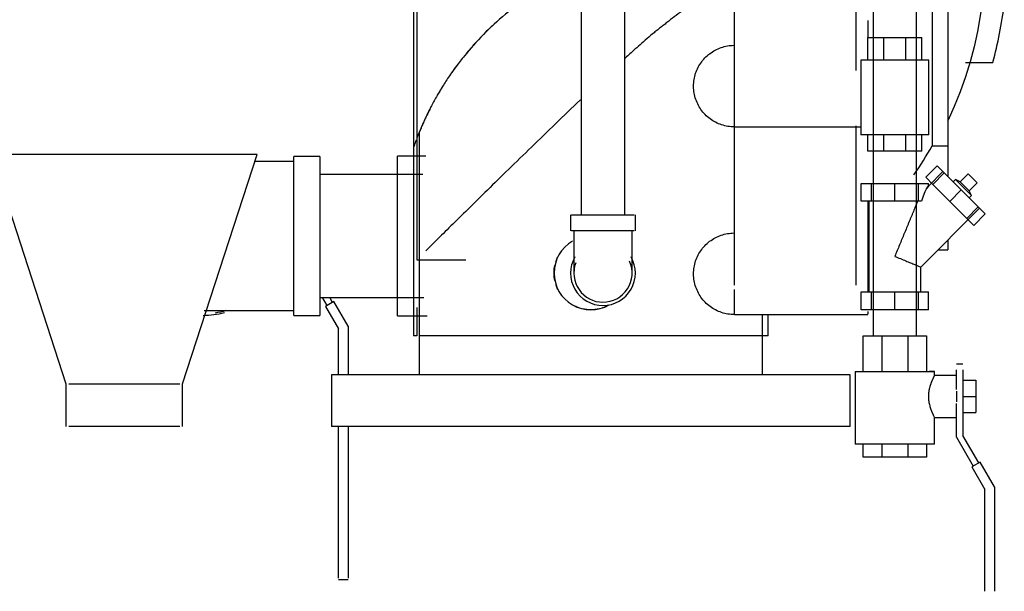
# Model space of a CAD drawing. Units: inches. Extents: x -1417 to 639, y -442 to 567.
# Drawn here: x -1070 to -1051, y -352 to -341 of the extents above; entities that cross this region are included whole.
import ezdxf

# ---------------------------------------------------------------- set-up
doc = ezdxf.new("R2010")
doc.units = ezdxf.units.IN
doc.header["$MEASUREMENT"] = 0
doc.linetypes.add('Hidden 1_16_', pattern=[0.09375, 0.0625, -0.03125])
doc.layers.add('A-DETL', color=90, linetype='Hidden 1_16_', lineweight=9)
doc.layers.add('P-PIPE', color=3, linetype='Continuous', lineweight=30)

# ---------------------------------------------------------------- blocks, each defined once
blk = doc.blocks.new('VKV Deluge Valve Model VXD - 6_ Flanged Model VXD Deluge Valve with Trim Hydraulic Release-V141-1 - Top')
at = {"layer": 'A-DETL'}
for p, q in [((-1120.683, -334.295), (-1120.683, -334.287)), ((-1122.993, -337.869), (-1122.993, -337.876)), ((-1120.683, -337.916), (-1120.683, -337.907)), ((-1119.896, -338.687), (-1119.896, -338.687)), ((-1117.322, -338.687), (-1117.322, -338.687)), ((-1117.322, -338.687), (-1117.322, -338.687))]:
    blk.add_line(p, q, dxfattribs=at)
at = {"layer": 'A-DETL', "flags": 128}
blk.add_lwpolyline([(-1121.868, -337.878), (-1121.868, -337.871), (-1121.868, -337.864)], dxfattribs=at)
at = {"layer": 'P-PIPE'}
for p, q in [((-1126.085, -327.045), (-1126.085, -336.408)), ((-1126.021, -327.654), (-1126.021, -335.8)), ((-1117.556, -329.468), (-1117.556, -333.986)), ((-1119.896, -333.986), (-1119.896, -329.526)), ((-1122.851, -332.397), (-1122.851, -336.768)), ((-1122.011, -336.768), (-1122.011, -332.397)), ((-1116.081, -332.578), (-1116.081, -335.437)), ((-1115.779, -332.578), (-1115.779, -335.437)), ((-1117.222, -332.852), (-1117.222, -339.102)), ((-1116.382, -339.102), (-1116.382, -332.852)), ((-1117.322, -333.02), (-1117.322, -333.352)), ((-1117.322, -333.352), (-1117.017, -333.352)), ((-1117.322, -333.789), (-1117.322, -333.352)), ((-1117.017, -333.352), (-1116.587, -333.352)), ((-1117.017, -333.352), (-1117.017, -333.789)), ((-1116.587, -333.352), (-1116.282, -333.352)), ((-1116.587, -333.789), (-1116.587, -333.352)), ((-1116.282, -333.789), (-1116.282, -333.352)), ((-1117.458, -333.789), (-1117.458, -335.227)), ((-1116.802, -333.789), (-1117.458, -333.789)), ((-1116.146, -333.789), (-1116.802, -333.789)), ((-1116.146, -335.227), (-1116.146, -333.789)), ((-1115.439, -333.832), (-1114.912, -333.832)), ((-1119.896, -335.067), (-1119.896, -333.986)), ((-1125.978, -335.184), (-1125.978, -339.854)), ((-1119.896, -338.125), (-1119.896, -335.055)), ((-1119.896, -335.074), (-1117.453, -335.074)), ((-1117.556, -335.055), (-1117.556, -338.125)), ((-1126.023, -335.299), (-1126.023, -337.637)), ((-1116.802, -335.227), (-1117.458, -335.227)), ((-1117.322, -335.539), (-1117.322, -335.227)), ((-1117.017, -335.227), (-1117.017, -335.539)), ((-1116.146, -335.227), (-1116.802, -335.227)), ((-1116.587, -335.539), (-1116.587, -335.227)), ((-1116.282, -335.539), (-1116.282, -335.227)), ((-1126.085, -335.465), (-1126.085, -339.104)), ((-1117.017, -335.539), (-1117.322, -335.539)), ((-1116.587, -335.539), (-1117.017, -335.539)), ((-1116.282, -335.539), (-1116.587, -335.539)), ((-1116.081, -335.437), (-1115.779, -335.437)), ((-1115.779, -335.437), (-1115.779, -336.031)), ((-1134.228, -335.604), (-1132.79, -340.028)), ((-1131.665, -335.604), (-1134.228, -335.604)), ((-1129.103, -335.604), (-1131.665, -335.604)), ((-1130.54, -340.028), (-1129.103, -335.604)), ((-1127.892, -335.647), (-1128.392, -335.647)), ((-1128.392, -337.178), (-1128.392, -335.647)), ((-1127.892, -335.647), (-1127.892, -337.178)), ((-1125.849, -335.639), (-1126.392, -335.639)), ((-1126.392, -337.178), (-1126.392, -335.639)), ((-1115.984, -335.825), (-1116.205, -336.046)), ((-1115.874, -335.935), (-1116.153, -336.214)), ((-1115.984, -335.825), (-1115.849, -335.961)), ((-1125.907, -335.99), (-1127.892, -335.99)), ((-1116.07, -336.182), (-1116.205, -336.046)), ((-1115.849, -335.961), (-1116.07, -336.182)), ((-1115.849, -335.961), (-1115.52, -336.289)), ((-1115.631, -336.09), (-1115.675, -336.134)), ((-1115.541, -336.136), (-1115.631, -336.09)), ((-1115.554, -336.167), (-1115.631, -336.09)), ((-1115.631, -336.09), (-1115.322, -336.399)), ((-1115.386, -335.981), (-1115.541, -336.136)), ((-1115.541, -336.136), (-1115.367, -336.309)), ((-1115.386, -335.981), (-1115.213, -336.155)), ((-1117.452, -336.164), (-1117.261, -336.164)), ((-1117.452, -336.508), (-1117.452, -336.164)), ((-1117.261, -336.164), (-1116.802, -336.164)), ((-1117.261, -336.164), (-1117.261, -336.508)), ((-1116.802, -336.164), (-1116.343, -336.164)), ((-1116.802, -336.508), (-1116.802, -336.164)), ((-1116.343, -336.164), (-1116.153, -336.164)), ((-1116.343, -336.508), (-1116.343, -336.164)), ((-1116.188, -336.26), (-1116.153, -336.214)), ((-1116.153, -336.214), (-1116.153, -336.164)), ((-1115.741, -336.51), (-1116.07, -336.182)), ((-1115.52, -336.289), (-1115.741, -336.51)), ((-1115.52, -336.289), (-1115.192, -336.617)), ((-1115.322, -336.399), (-1115.399, -336.322)), ((-1115.367, -336.309), (-1115.213, -336.155)), ((-1115.322, -336.399), (-1115.367, -336.309)), ((-1117.261, -336.508), (-1117.452, -336.508)), ((-1117.322, -336.508), (-1117.322, -337.606)), ((-1117.302, -336.508), (-1117.302, -338.258)), ((-1116.802, -336.508), (-1117.261, -336.508)), ((-1116.343, -336.508), (-1116.802, -336.508)), ((-1116.284, -336.508), (-1116.343, -336.508)), ((-1116.284, -336.508), (-1116.326, -336.508)), ((-1115.413, -336.838), (-1115.741, -336.51)), ((-1115.366, -336.444), (-1115.322, -336.399)), ((-1116.302, -337.778), (-1115.167, -336.642)), ((-1115.192, -336.617), (-1115.413, -336.838)), ((-1115.192, -336.617), (-1115.056, -336.753)), ((-1123.056, -336.768), (-1123.056, -337.08)), ((-1123.035, -336.768), (-1122.431, -336.768)), ((-1122.431, -336.768), (-1121.827, -336.768)), ((-1121.806, -337.08), (-1121.806, -336.768)), ((-1115.277, -336.974), (-1115.413, -336.838)), ((-1115.056, -336.753), (-1115.277, -336.974)), ((-1122.431, -337.08), (-1123.035, -337.08)), ((-1122.993, -337.08), (-1122.993, -337.143)), ((-1121.827, -337.08), (-1122.431, -337.08)), ((-1121.868, -337.143), (-1121.868, -337.08)), ((-1128.392, -338.709), (-1128.392, -337.178)), ((-1127.892, -337.178), (-1127.892, -338.709)), ((-1126.392, -338.717), (-1126.392, -337.178)), ((-1115.779, -337.254), (-1115.779, -337.446)), ((-1115.97, -337.446), (-1115.779, -337.446)), ((-1126.023, -337.637), (-1125.078, -337.637)), ((-1117.322, -337.606), (-1117.322, -338.261)), ((-1116.302, -338.258), (-1116.302, -337.778)), ((-1126.085, -337.987), (-1126.085, -339.104)), ((-1119.896, -338.687), (-1119.896, -338.208)), ((-1127.892, -338.365), (-1125.889, -338.365)), ((-1127.846, -338.365), (-1127.756, -338.521)), ((-1127.648, -338.459), (-1127.702, -338.365)), ((-1117.452, -338.258), (-1117.261, -338.258)), ((-1117.452, -338.602), (-1117.452, -338.258)), ((-1117.261, -338.258), (-1116.802, -338.258)), ((-1117.261, -338.258), (-1117.261, -338.602)), ((-1116.802, -338.258), (-1116.343, -338.258)), ((-1116.802, -338.602), (-1116.802, -338.258)), ((-1116.343, -338.258), (-1116.153, -338.258)), ((-1116.343, -338.602), (-1116.343, -338.258)), ((-1116.153, -338.602), (-1116.153, -338.258)), ((-1127.622, -338.444), (-1127.782, -338.536)), ((-1127.782, -338.536), (-1127.532, -338.969)), ((-1127.347, -338.92), (-1127.622, -338.444)), ((-1126.021, -338.556), (-1126.021, -339.104)), ((-1117.261, -338.602), (-1117.452, -338.602)), ((-1116.802, -338.602), (-1117.261, -338.602)), ((-1116.343, -338.602), (-1116.802, -338.602)), ((-1116.153, -338.602), (-1116.343, -338.602)), ((-1128.392, -338.709), (-1127.892, -338.709)), ((-1126.392, -338.717), (-1125.824, -338.717)), ((-1119.896, -338.694), (-1117.322, -338.694)), ((-1119.353, -339.854), (-1119.353, -338.687)), ((-1119.252, -338.694), (-1117.322, -338.694)), ((-1119.245, -339.104), (-1119.245, -338.687)), ((-1117.322, -338.634), (-1117.322, -338.687)), ((-1117.322, -338.687), (-1117.322, -338.687)), ((-1127.532, -339.854), (-1127.532, -338.969)), ((-1127.347, -338.92), (-1127.347, -339.854)), ((-1126.021, -339.104), (-1126.085, -339.104)), ((-1122.665, -339.104), (-1125.969, -339.104)), ((-1119.245, -339.104), (-1122.665, -339.104)), ((-1117.411, -339.102), (-1117.054, -339.102)), ((-1117.411, -339.789), (-1117.411, -339.102)), ((-1117.054, -339.102), (-1116.55, -339.102)), ((-1117.054, -339.102), (-1117.054, -339.789)), ((-1116.55, -339.102), (-1116.193, -339.102)), ((-1116.55, -339.102), (-1116.55, -339.789)), ((-1116.193, -339.102), (-1116.193, -339.789)), ((-1115.49, -339.649), (-1115.615, -339.649)), ((-1127.665, -339.854), (-1127.665, -340.854)), ((-1122.665, -339.854), (-1127.665, -339.854)), ((-1117.665, -339.854), (-1122.665, -339.854)), ((-1117.665, -340.854), (-1117.665, -339.854)), ((-1117.568, -339.789), (-1117.568, -341.196)), ((-1117.568, -339.789), (-1116.036, -339.789)), ((-1116.036, -339.789), (-1116.139, -339.789)), ((-1116.036, -339.867), (-1116.036, -339.789)), ((-1115.615, -339.867), (-1116.036, -339.867)), ((-1115.615, -340.024), (-1115.615, -339.759)), ((-1115.49, -339.759), (-1115.49, -340.024)), ((-1132.79, -340.028), (-1132.79, -340.854)), ((-1132.735, -340.028), (-1131.665, -340.028)), ((-1131.665, -340.028), (-1130.595, -340.028)), ((-1130.54, -340.854), (-1130.54, -340.028)), ((-1115.615, -340.141), (-1115.615, -340.024)), ((-1115.49, -339.961), (-1115.24, -339.961)), ((-1115.49, -340.024), (-1115.49, -341.024)), ((-1115.24, -339.961), (-1115.24, -340.274)), ((-1115.615, -340.169), (-1115.615, -340.274)), ((-1115.615, -340.274), (-1115.615, -340.379)), ((-1115.49, -340.274), (-1115.24, -340.274)), ((-1115.24, -340.274), (-1115.24, -340.586)), ((-1115.615, -341.057), (-1115.615, -340.407)), ((-1116.036, -340.68), (-1115.615, -340.68)), ((-1116.036, -341.196), (-1116.036, -340.68)), ((-1115.49, -340.586), (-1115.24, -340.586)), ((-1131.665, -340.854), (-1132.735, -340.854)), ((-1130.595, -340.854), (-1131.665, -340.854)), ((-1122.665, -340.854), (-1127.665, -340.854)), ((-1127.532, -343.115), (-1127.532, -340.854)), ((-1127.347, -340.854), (-1127.347, -343.115)), ((-1117.665, -340.854), (-1122.665, -340.854)), ((-1115.615, -341.057), (-1115.291, -341.617)), ((-1115.183, -341.555), (-1115.49, -341.024)), ((-1116.036, -341.196), (-1117.568, -341.196)), ((-1117.411, -341.446), (-1117.411, -341.196)), ((-1117.054, -341.196), (-1117.054, -341.446)), ((-1116.55, -341.196), (-1116.55, -341.446)), ((-1116.193, -341.196), (-1116.193, -341.446)), ((-1117.054, -341.446), (-1117.411, -341.446)), ((-1116.55, -341.446), (-1117.054, -341.446)), ((-1116.193, -341.446), (-1116.55, -341.446)), ((-1115.157, -341.54), (-1115.317, -341.632)), ((-1115.317, -341.632), (-1115.067, -342.065)), ((-1114.882, -342.016), (-1115.157, -341.54)), ((-1114.882, -342.016), (-1114.882, -343.68)), ((-1115.067, -343.68), (-1115.067, -342.065)), ((-1127.532, -343.78), (-1127.532, -343.115)), ((-1127.347, -343.115), (-1127.347, -343.78)), ((-1115.067, -344.032), (-1115.067, -343.68)), ((-1114.882, -343.68), (-1114.882, -344.032)), ((-1127.532, -343.803), (-1127.347, -343.803))]:
    blk.add_line(p, q, dxfattribs=at)
at = {"layer": 'P-PIPE', "flags": 128}
for points in [[(-1115.058, -331.842), (-1115.062, -332.03), (-1115.08, -332.332), (-1115.11, -332.634), (-1115.153, -332.934), (-1115.207, -333.232), (-1115.273, -333.528), (-1115.351, -333.821), (-1115.441, -334.111), (-1115.542, -334.396), (-1115.654, -334.678), (-1115.778, -334.955), (-1115.784, -334.967)], [(-1120.683, -334.287), (-1120.682, -334.255), (-1120.68, -334.224), (-1120.677, -334.193), (-1120.673, -334.161), (-1120.667, -334.13), (-1120.66, -334.1), (-1120.652, -334.069), (-1120.643, -334.039), (-1120.632, -334.009), (-1120.621, -333.98), (-1120.608, -333.951), (-1120.594, -333.923), (-1120.579, -333.896), (-1120.563, -333.869), (-1120.545, -333.842), (-1120.527, -333.817), (-1120.508, -333.792), (-1120.488, -333.768), (-1120.466, -333.744), (-1120.444, -333.722), (-1120.421, -333.701), (-1120.397, -333.68), (-1120.373, -333.661), (-1120.347, -333.642), (-1120.321, -333.624), (-1120.294, -333.608), (-1120.267, -333.593), (-1120.239, -333.578), (-1120.21, -333.565), (-1120.181, -333.553), (-1120.151, -333.542), (-1120.121, -333.533), (-1120.091, -333.524), (-1120.06, -333.517), (-1120.03, -333.511), (-1119.998, -333.506), (-1119.967, -333.503), (-1119.936, -333.501), (-1119.904, -333.5), (-1119.896, -333.5)], [(-1119.896, -335.074), (-1119.927, -335.073), (-1119.959, -335.071), (-1119.99, -335.068), (-1120.021, -335.064), (-1120.052, -335.058), (-1120.083, -335.051), (-1120.113, -335.043), (-1120.143, -335.034), (-1120.173, -335.023), (-1120.202, -335.012), (-1120.231, -334.999), (-1120.259, -334.985), (-1120.287, -334.97), (-1120.314, -334.954), (-1120.34, -334.936), (-1120.366, -334.918), (-1120.391, -334.899), (-1120.415, -334.878), (-1120.438, -334.857), (-1120.46, -334.835), (-1120.482, -334.812), (-1120.502, -334.788), (-1120.522, -334.764), (-1120.541, -334.738), (-1120.558, -334.712), (-1120.575, -334.685), (-1120.59, -334.658), (-1120.604, -334.63), (-1120.617, -334.601), (-1120.629, -334.572), (-1120.64, -334.542), (-1120.65, -334.512), (-1120.658, -334.482), (-1120.665, -334.451), (-1120.671, -334.421), (-1120.676, -334.389), (-1120.68, -334.358), (-1120.682, -334.327), (-1120.683, -334.295), (-1120.683, -334.287)], [(-1128.392, -335.74), (-1128.462, -335.74), (-1128.532, -335.74), (-1128.601, -335.74), (-1128.671, -335.74), (-1128.74, -335.74), (-1128.808, -335.74), (-1128.876, -335.74), (-1128.942, -335.74), (-1129.008, -335.74), (-1129.073, -335.74), (-1129.137, -335.74)], [(-1116.153, -336.214), (-1116.188, -336.26), (-1116.223, -336.326), (-1116.255, -336.409), (-1116.284, -336.508)], [(-1122.993, -337.143), (-1122.993, -337.173), (-1122.993, -337.203), (-1122.993, -337.233), (-1122.993, -337.262), (-1122.993, -337.292), (-1122.993, -337.321), (-1122.993, -337.35), (-1122.993, -337.379), (-1122.993, -337.407), (-1122.993, -337.435), (-1122.993, -337.462), (-1122.993, -337.489), (-1122.993, -337.515), (-1122.993, -337.541), (-1122.993, -337.566), (-1122.993, -337.591), (-1122.993, -337.614), (-1122.993, -337.637), (-1122.993, -337.66), (-1122.993, -337.681), (-1122.993, -337.701), (-1122.993, -337.721), (-1122.993, -337.74), (-1122.993, -337.757), (-1122.993, -337.774), (-1122.993, -337.79), (-1122.993, -337.804), (-1122.993, -337.818), (-1122.993, -337.83), (-1122.993, -337.842), (-1122.993, -337.852), (-1122.993, -337.861), (-1122.993, -337.869), (-1122.993, -337.876), (-1122.993, -337.882), (-1122.993, -337.886), (-1122.993, -337.89), (-1122.993, -337.892), (-1122.993, -337.893)], [(-1121.868, -337.893), (-1121.868, -337.892), (-1121.868, -337.89), (-1121.868, -337.887), (-1121.868, -337.883), (-1121.868, -337.878), (-1121.868, -337.871), (-1121.868, -337.864), (-1121.868, -337.855), (-1121.868, -337.845), (-1121.868, -337.834), (-1121.868, -337.821), (-1121.868, -337.808), (-1121.868, -337.794), (-1121.868, -337.778), (-1121.868, -337.762), (-1121.868, -337.744), (-1121.868, -337.726), (-1121.868, -337.707), (-1121.868, -337.686), (-1121.868, -337.665), (-1121.868, -337.643), (-1121.868, -337.621), (-1121.868, -337.597), (-1121.868, -337.573), (-1121.868, -337.548), (-1121.868, -337.522), (-1121.868, -337.496), (-1121.868, -337.47), (-1121.868, -337.442), (-1121.868, -337.415), (-1121.868, -337.386), (-1121.868, -337.358), (-1121.868, -337.329), (-1121.868, -337.3), (-1121.868, -337.27), (-1121.868, -337.241), (-1121.868, -337.211), (-1121.868, -337.181), (-1121.868, -337.151), (-1121.868, -337.143)], [(-1120.683, -337.907), (-1120.682, -337.876), (-1120.68, -337.844), (-1120.677, -337.813), (-1120.673, -337.782), (-1120.667, -337.751), (-1120.66, -337.72), (-1120.652, -337.69), (-1120.643, -337.659), (-1120.632, -337.63), (-1120.621, -337.601), (-1120.608, -337.572), (-1120.594, -337.544), (-1120.579, -337.516), (-1120.563, -337.489), (-1120.545, -337.463), (-1120.527, -337.437), (-1120.508, -337.412), (-1120.488, -337.388), (-1120.466, -337.365), (-1120.444, -337.342), (-1120.421, -337.321), (-1120.397, -337.3), (-1120.373, -337.281), (-1120.347, -337.262), (-1120.321, -337.245), (-1120.294, -337.228), (-1120.267, -337.213), (-1120.239, -337.199), (-1120.21, -337.185), (-1120.181, -337.173), (-1120.151, -337.163), (-1120.121, -337.153), (-1120.091, -337.145), (-1120.06, -337.137), (-1120.03, -337.131), (-1119.998, -337.127), (-1119.967, -337.123), (-1119.936, -337.121), (-1119.904, -337.12), (-1119.896, -337.12)], [(-1119.896, -338.694), (-1119.927, -338.694), (-1119.959, -338.692), (-1119.99, -338.688), (-1120.021, -338.684), (-1120.052, -338.678), (-1120.083, -338.672), (-1120.113, -338.664), (-1120.143, -338.654), (-1120.173, -338.644), (-1120.202, -338.632), (-1120.231, -338.619), (-1120.259, -338.605), (-1120.287, -338.59), (-1120.314, -338.574), (-1120.34, -338.557), (-1120.366, -338.538), (-1120.391, -338.519), (-1120.415, -338.499), (-1120.438, -338.478), (-1120.46, -338.455), (-1120.482, -338.432), (-1120.502, -338.409), (-1120.522, -338.384), (-1120.541, -338.358), (-1120.558, -338.332), (-1120.575, -338.305), (-1120.59, -338.278), (-1120.604, -338.25), (-1120.617, -338.221), (-1120.629, -338.192), (-1120.64, -338.163), (-1120.65, -338.133), (-1120.658, -338.102), (-1120.665, -338.072), (-1120.671, -338.041), (-1120.676, -338.01), (-1120.68, -337.978), (-1120.682, -337.947), (-1120.683, -337.916), (-1120.683, -337.907)], [(-1130.12, -338.615), (-1130.107, -338.615), (-1130.092, -338.615), (-1130.074, -338.615), (-1130.053, -338.615), (-1130.03, -338.615), (-1130.004, -338.615), (-1129.975, -338.615), (-1129.944, -338.615), (-1129.911, -338.615), (-1129.875, -338.615), (-1129.836, -338.615), (-1129.796, -338.615), (-1129.753, -338.615), (-1129.708, -338.615), (-1129.66, -338.615), (-1129.611, -338.615), (-1129.56, -338.615), (-1129.507, -338.615), (-1129.452, -338.615), (-1129.396, -338.615), (-1129.337, -338.615), (-1129.278, -338.615), (-1129.217, -338.615), (-1129.154, -338.615), (-1129.091, -338.615), (-1129.026, -338.615), (-1128.96, -338.615), (-1128.894, -338.615), (-1128.826, -338.615), (-1128.758, -338.615), (-1128.689, -338.615), (-1128.62, -338.615), (-1128.551, -338.615), (-1128.481, -338.615), (-1128.411, -338.615), (-1128.392, -338.615)]]:
    blk.add_lwpolyline(points, dxfattribs=at)
at = {"layer": 'P-PIPE'}
for centre, radius, start, end in [((-1122.634, -331.727), 8.004, 344.7486, 353.0197), ((-1122.665, -337.893), 0.709, 120, 180), ((-1122.431, -337.893), 0.625, 150, 270), ((-1122.431, -337.893), 0.625, 270, 30), ((-1122.431, -337.893), 0.562, 270, 23.7434), ((-1122.431, -337.893), 0.562, 159.3907, 270), ((-1122.665, -337.893), 0.709, 180, 300), ((-1130.142, -337.178), 1.438, 270.9712, 273.8606), ((-1130.142, -337.178), 1.5, 278.8587, 287.3009), ((-1130.142, -337.178), 1.531, 270, 285.6416)]:
    blk.add_arc(centre, radius, start, end, dxfattribs=at)
for points, knots in [([(-1123.276, -332.214), (-1123.47, -332.314), (-1123.836, -332.532), (-1124.323, -332.897), (-1124.747, -333.289), (-1125.051, -333.631), (-1125.239, -333.873), (-1125.338, -334.011), (-1125.41, -334.114), (-1125.478, -334.217), (-1125.542, -334.32), (-1125.602, -334.421), (-1125.659, -334.519), (-1125.713, -334.617), (-1125.762, -334.713), (-1125.808, -334.806), (-1125.844, -334.878), (-1125.87, -334.932), (-1125.895, -334.987), (-1125.923, -335.053), (-1125.947, -335.112), (-1125.965, -335.154), (-1125.973, -335.172), (-1125.976, -335.181)], [0.05, 0.05, 0.05, 0.05, 0.1, 0.15, 0.2, 0.25, 0.275, 0.2875, 0.3, 0.3125, 0.325, 0.3375, 0.35, 0.3625, 0.375, 0.3875, 0.4, 0.40625, 0.4125, 0.425, 0.4375, 0.44375, 0.45, 0.45, 0.45, 0.45]), ([(-1120.013, -332.599), (-1120.076, -332.599), (-1120.199, -332.606), (-1120.376, -332.632), (-1120.519, -332.668), (-1120.616, -332.7), (-1120.671, -332.721), (-1120.711, -332.738), (-1120.752, -332.756), (-1120.804, -332.782), (-1120.894, -332.834), (-1121.019, -332.92), (-1121.139, -333.014), (-1121.222, -333.08), (-1121.269, -333.117), (-1121.305, -333.145), (-1121.34, -333.172), (-1121.387, -333.209), (-1121.468, -333.275), (-1121.581, -333.371), (-1121.714, -333.488), (-1121.861, -333.617), (-1121.961, -333.708), (-1122.018, -333.759)], [0, 0, 0, 0, 0.0083333, 0.0166667, 0.025, 0.0291667, 0.03125, 0.0333333, 0.0354167, 0.0375, 0.0416667, 0.05, 0.0583333, 0.0625, 0.0645833, 0.0666667, 0.06875, 0.0708333, 0.075, 0.0833333, 0.0916667, 0.1, 0.1108409, 0.1108409, 0.1108409, 0.1108409]), ([(-1124.476, -333.043), (-1124.536, -333.096), (-1124.61, -333.166), (-1124.682, -333.237), (-1124.697, -333.252)], [0.16998918, 0.16998918, 0.16998918, 0.16998918, 0.19047619, 0.19610999, 0.19610999, 0.19610999, 0.19610999]), ([(-1124.878, -333.441), (-1124.927, -333.493), (-1124.989, -333.564), (-1125.049, -333.635), (-1125.064, -333.653)], [0.21907185, 0.21907185, 0.21907185, 0.21907185, 0.23809524, 0.24437741, 0.24437741, 0.24437741, 0.24437741]), ([(-1125.223, -333.854), (-1125.261, -333.905), (-1125.313, -333.975), (-1125.362, -334.045), (-1125.375, -334.064)], [0.26790144, 0.26790144, 0.26790144, 0.26790144, 0.28571429, 0.292342, 0.292342, 0.292342, 0.292342]), ([(-1125.513, -334.274), (-1125.521, -334.288), (-1125.551, -334.335), (-1125.591, -334.401), (-1125.621, -334.453), (-1125.632, -334.471)], [0.3167466, 0.3167466, 0.3167466, 0.3167466, 0.32142857, 0.33333333, 0.33978206, 0.33978206, 0.33978206, 0.33978206]), ([(-1122.865, -334.55), (-1123.029, -334.706), (-1123.511, -335.17), (-1124.116, -335.76), (-1124.665, -336.297), (-1125.041, -336.667), (-1125.373, -336.994), (-1125.65, -337.268), (-1125.79, -337.407), (-1125.847, -337.463)], [0.1666667, 0.1666667, 0.1666667, 0.1666667, 0.2, 0.2666667, 0.3, 0.3333333, 0.3666667, 0.4, 0.4333333, 0.4333333, 0.4333333, 0.4333333]), ([(-1125.725, -334.643), (-1125.729, -334.651), (-1125.741, -334.673), (-1125.76, -334.709), (-1125.779, -334.745), (-1125.793, -334.773), (-1125.807, -334.801), (-1125.819, -334.825), (-1125.827, -334.842), (-1125.828, -334.845)], [0.38458223, 0.38458223, 0.38458223, 0.38458223, 0.3875, 0.39375, 0.4, 0.403125, 0.40625, 0.4125, 0.41388477, 0.41388477, 0.41388477, 0.41388477]), ([(-1125.754, -334.697), (-1125.757, -334.704), (-1125.778, -334.744), (-1125.798, -334.784), (-1125.814, -334.816)], [0.36643505, 0.36643505, 0.36643505, 0.36643505, 0.36904762, 0.38095238, 0.38095238, 0.38095238, 0.38095238]), ([(-1125.894, -334.991), (-1125.894, -334.991), (-1125.9, -335.003), (-1125.91, -335.025), (-1125.919, -335.044), (-1125.923, -335.053)], [0.43739039, 0.43739039, 0.43739039, 0.43739039, 0.4375, 0.44375, 0.45, 0.45, 0.45, 0.45]), ([(-1125.931, -335.076), (-1125.934, -335.083), (-1125.943, -335.104), (-1125.955, -335.132), (-1125.967, -335.159), (-1125.975, -335.178), (-1125.984, -335.197), (-1125.994, -335.223), (-1126.006, -335.254), (-1126.015, -335.278), (-1126.019, -335.289)], [0.41392049, 0.41392049, 0.41392049, 0.41392049, 0.41666667, 0.42261905, 0.42559524, 0.42857143, 0.43154762, 0.43452381, 0.44047619, 0.44579107, 0.44579107, 0.44579107, 0.44579107]), ([(-1126.031, -335.321), (-1126.032, -335.323), (-1126.041, -335.349), (-1126.053, -335.382), (-1126.064, -335.415), (-1126.072, -335.434), (-1126.078, -335.447), (-1126.083, -335.461), (-1126.085, -335.465), (-1126.085, -335.465)], [0.45117397, 0.45117397, 0.45117397, 0.45117397, 0.45238095, 0.46428571, 0.4702381, 0.47619048, 0.48214286, 0.48809524, 0.49996481, 0.49996481, 0.49996481, 0.49996481]), ([(-1116.362, -336.508), (-1116.376, -336.539), (-1116.403, -336.602), (-1116.436, -336.686), (-1116.464, -336.755), (-1116.486, -336.807), (-1116.508, -336.86), (-1116.53, -336.914), (-1116.552, -336.968), (-1116.582, -337.04), (-1116.635, -337.167), (-1116.711, -337.35), (-1116.771, -337.497), (-1116.802, -337.571)], [0, 0, 0, 0, 0.1, 0.2, 0.25, 0.3, 0.35, 0.4, 0.45, 0.5, 0.6, 0.8, 1, 1, 1, 1]), ([(-1123.304, -338.201), (-1123.315, -338.177), (-1123.328, -338.15), (-1123.336, -338.121), (-1123.337, -338.118)], [0.71428571, 0.71428571, 0.71428571, 0.71428571, 0.78571429, 0.79401909, 0.79401909, 0.79401909, 0.79401909]), ([(-1122.357, -338.531), (-1122.381, -338.543), (-1122.408, -338.555), (-1122.437, -338.564), (-1122.44, -338.564)], [0.71428571, 0.71428571, 0.71428571, 0.71428571, 0.78571429, 0.79418738, 0.79418738, 0.79418738, 0.79418738]), ([(-1116.036, -339.867), (-1116.037, -339.867), (-1116.039, -339.873), (-1116.047, -339.888), (-1116.053, -339.899), (-1116.057, -339.908), (-1116.062, -339.919), (-1116.068, -339.93), (-1116.074, -339.943), (-1116.08, -339.957), (-1116.086, -339.971), (-1116.092, -339.987), (-1116.099, -340.003), (-1116.104, -340.017), (-1116.108, -340.029), (-1116.113, -340.041), (-1116.118, -340.056), (-1116.124, -340.076), (-1116.129, -340.096), (-1116.134, -340.116), (-1116.141, -340.145), (-1116.15, -340.196), (-1116.153, -340.242), (-1116.153, -340.274)], [0, 0, 0, 0, 0.142857, 0.214286, 0.25, 0.285714, 0.321429, 0.357143, 0.392857, 0.428571, 0.464286, 0.5, 0.535714, 0.571429, 0.589286, 0.607143, 0.642857, 0.678571, 0.714286, 0.75, 0.785714, 0.857143, 1, 1, 1, 1]), ([(-1116.153, -340.274), (-1116.153, -340.305), (-1116.15, -340.351), (-1116.139, -340.41), (-1116.131, -340.445), (-1116.124, -340.472), (-1116.118, -340.491), (-1116.111, -340.51), (-1116.105, -340.528), (-1116.099, -340.545), (-1116.092, -340.561), (-1116.086, -340.576), (-1116.08, -340.591), (-1116.074, -340.604), (-1116.068, -340.617), (-1116.062, -340.628), (-1116.057, -340.639), (-1116.053, -340.648), (-1116.047, -340.659), (-1116.044, -340.666), (-1116.042, -340.669)], [0, 0, 0, 0, 0.1428571, 0.2142857, 0.2857143, 0.3214286, 0.3571429, 0.3928571, 0.4285714, 0.4642857, 0.5, 0.5357143, 0.5714286, 0.6071429, 0.6428571, 0.6785714, 0.7142857, 0.75, 0.7857143, 0.8571429, 0.8571429, 0.8571429, 0.8571429])]:
    blk.add_open_spline(points, degree=3, knots=knots, dxfattribs=at)
for points in [[(-1125.579, -334.382), (-1125.595, -334.408), (-1125.611, -334.435), (-1125.626, -334.461)], [(-1116.434, -336), (-1116.308, -335.818), (-1116.191, -335.63), (-1116.081, -335.437)], [(-1116.393, -336.58), (-1116.383, -336.555), (-1116.372, -336.531), (-1116.362, -336.508)], [(-1123.257, -337.502), (-1123.245, -337.485), (-1123.233, -337.468), (-1123.219, -337.451)], [(-1123.108, -337.339), (-1123.091, -337.325), (-1123.074, -337.312), (-1123.056, -337.299)], [(-1123.337, -337.667), (-1123.328, -337.639), (-1123.317, -337.611), (-1123.304, -337.585)], [(-1116.802, -337.571), (-1116.766, -337.585), (-1116.694, -337.615), (-1116.591, -337.658), (-1116.496, -337.697), (-1116.414, -337.731), (-1116.351, -337.757), (-1116.311, -337.774), (-1116.302, -337.778), (-1116.302, -337.778)], [(-1123.374, -337.893), (-1123.374, -337.839), (-1123.368, -337.786), (-1123.356, -337.735)], [(-1123.356, -338.051), (-1123.368, -338), (-1123.374, -337.947), (-1123.374, -337.893)], [(-1123.22, -338.335), (-1123.233, -338.318), (-1123.246, -338.301), (-1123.259, -338.284)], [(-1123.056, -338.485), (-1123.074, -338.473), (-1123.091, -338.46), (-1123.107, -338.447)], [(-1122.891, -338.565), (-1122.919, -338.555), (-1122.947, -338.544), (-1122.973, -338.531)], [(-1122.665, -338.602), (-1122.719, -338.602), (-1122.772, -338.596), (-1122.824, -338.584)], [(-1122.507, -338.584), (-1122.558, -338.596), (-1122.611, -338.602), (-1122.665, -338.602)], [(-1116.042, -339.878), (-1116.038, -339.871), (-1116.037, -339.867), (-1116.036, -339.867)]]:
    blk.add_open_spline(points, degree=3, dxfattribs=at)

msp = doc.modelspace()

# ---------------------------------------------------------------- block references
at = {"layer": 'P-PIPE', "linetype": 'Hidden 1_16_', "lineweight": 9}
msp.add_blockref('VKV Deluge Valve Model VXD - 6_ Flanged Model VXD Deluge Valve with Trim Hydraulic Release-V141-1 - Top', (63.909, -8.449), dxfattribs=at)

doc.saveas('drawing.dxf')
